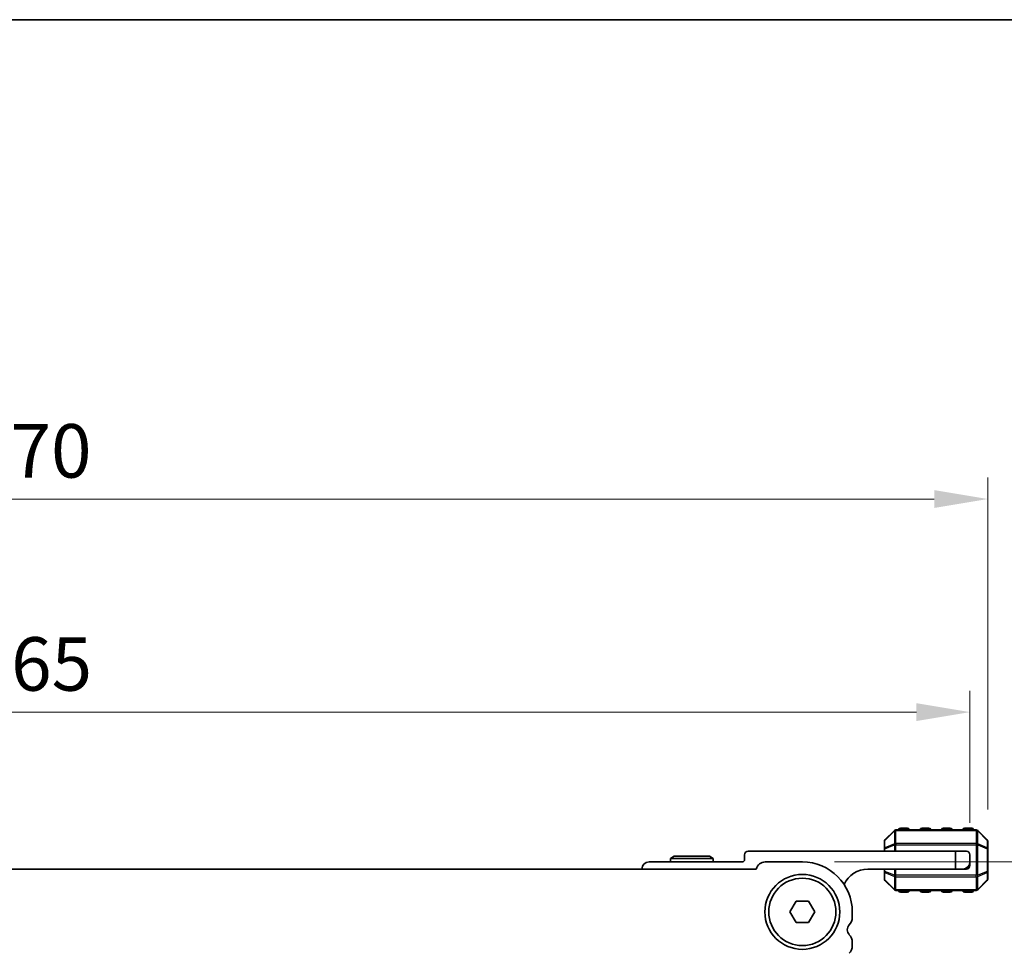
# Model space of a CAD drawing. Units: millimetres. Extents: x 0 to 6772, y 0 to 1124.
# Drawn here: x 1885 to 2023, y 993 to 1124 of the extents above; entities that cross this region are included whole.
import ezdxf

# ---------------------------------------------------------------- set-up
doc = ezdxf.new("R2010")
doc.units = ezdxf.units.MM
for name, color, linetype, lineweight in [('Border (ISO)', 7, 'Continuous', 35), ('Dimension (ISO)', 7, 'Continuous', 18), ('Visible (ISO)', 7, 'Continuous', 35), ('Visible Narrow (ISO)', 7, 'Continuous', 25)]:
    doc.layers.add(name, color=color, linetype=linetype, lineweight=lineweight)
doc.styles.add('Note Text (TK)', font='MS PGothic.ttf')
doc.dimstyles.new('Default - Method 1b (TK)', dxfattribs={"dimscale": 3, "dimtxt": 2.5, "dimasz": 2.5, "dimexe": 1, "dimexo": 1.5, "dimgap": 1, "dimtad": 1, "dimtoh": 1, "dimrnd": 1e-08, "dimdsep": 46, "dimtxsty": 'Note Text (TK)', "dimcen": 0.09, "dimdle": 5, "dimclrd": 100, "dimclre": 100, "dimclrt": 7, "dimadec": 1, "dimazin": 1, "dimtfac": 1, "dimtmove": 0, "dimatfit": 3, "dimfxl": 1, "dimtolj": 1, "dimlwd": -1, "dimlwe": -1, "dimarcsym": 0})

# ---------------------------------------------------------------- blocks, each defined once
blk = doc.blocks.new('図面枠 tk図枠')
at = {"layer": 'Border (ISO)'}
blk.add_line((14.5, 289), (405.5, 289), dxfattribs=at)
blk = doc.blocks.new('*D57')
at = {"layer": 'Defpoints', "color": 0}
for p in [(2018.25, 1026.94), (1753.25, 1006.94), (2018.25, 1006.94)]:
    blk.add_point(p, dxfattribs=at)
at = {"layer": 'Dimension (ISO)', "color": 100}
for p, q in [((1753.25, 1011.44), (1753.25, 1029.94)), ((2018.25, 1011.44), (2018.25, 1029.94)), ((1760.75, 1026.94), (2010.75, 1026.94))]:
    blk.add_line(p, q, dxfattribs=at)
for points in [[(1760.75, 1028.19), (1760.75, 1025.69), (1753.25, 1026.94)], [(2010.75, 1028.19), (2010.75, 1025.69), (2018.25, 1026.94)]]:
    blk.add_solid(points, dxfattribs=at)
at = {"layer": 'Dimension (ISO)', "color": 7, "insert": (1878.12, 1033.69), "char_height": 7.5, "attachment_point": 4, "style": 'Note Text (TK)'}
blk.add_mtext('\\A1;265', dxfattribs=at)
blk = doc.blocks.new('*D58')
at = {"layer": 'Defpoints', "color": 0}
for p in [(2020.75, 1056.81), (1750.75, 1008.81), (2020.75, 1008.81)]:
    blk.add_point(p, dxfattribs=at)
at = {"layer": 'Dimension (ISO)', "color": 100}
for p, q in [((1750.75, 1013.31), (1750.75, 1059.81)), ((2020.75, 1013.31), (2020.75, 1059.81)), ((1758.25, 1056.81), (2013.25, 1056.81))]:
    blk.add_line(p, q, dxfattribs=at)
for points in [[(1758.25, 1058.06), (1758.25, 1055.56), (1750.75, 1056.81)], [(2013.25, 1058.06), (2013.25, 1055.56), (2020.75, 1056.81)]]:
    blk.add_solid(points, dxfattribs=at)
at = {"layer": 'Dimension (ISO)', "color": 7, "insert": (1878.04, 1063.56), "char_height": 7.5, "attachment_point": 4, "style": 'Note Text (TK)'}
blk.add_mtext('\\A1;270', dxfattribs=at)
blk = doc.blocks.new('*D59')
at = {"layer": 'Defpoints', "color": 0}
for p in [(1994.75, 1005.94), (1986.24, 953.94), (2037.55, 953.94)]:
    blk.add_point(p, dxfattribs=at)
at = {"layer": 'Dimension (ISO)', "color": 100}
for p, q in [((1999.25, 1005.94), (2040.55, 1005.94)), ((2037.55, 998.44), (2037.55, 961.44)), ((1990.74, 953.94), (2040.55, 953.94))]:
    blk.add_line(p, q, dxfattribs=at)
for points in [[(2036.3, 998.44), (2038.8, 998.44), (2037.55, 1005.94)], [(2036.3, 961.44), (2038.8, 961.44), (2037.55, 953.94)]]:
    blk.add_solid(points, dxfattribs=at)
at = {"layer": 'Dimension (ISO)', "color": 7, "insert": (2030.8, 975.04), "char_height": 7.5, "attachment_point": 4, "rotation": 90, "style": 'Note Text (TK)'}
blk.add_mtext('\\A1;52', dxfattribs=at)

msp = doc.modelspace()

# ---------------------------------------------------------------- linework, layer by layer
at = {"layer": 'Visible (ISO)'}
for p, q in [((2009.501, 1010.6856), (2008.501, 1010.6856)), ((2012.501, 1010.6856), (2011.501, 1010.6856)), ((2015.501, 1010.6856), (2014.501, 1010.6856)), ((2018.501, 1010.6856), (2017.501, 1010.6856)), ((2007.6631, 1010.3477), (2006.3389, 1009.0234)), ((2019.1267, 1010.4356), (2007.8753, 1010.4356)), ((2020.6631, 1009.0234), (2019.3389, 1010.3477)), ((2006.251, 1008.8113), (2006.251, 1007.7628)), ((2020.751, 1007.7628), (2020.751, 1008.8113)), ((1976.7706, 1006.7356), (1976.251, 1006.4356)), ((1981.7314, 1006.7356), (1976.7706, 1006.7356)), ((1981.7314, 1006.7356), (1982.251, 1006.4356)), ((1986.651, 1006.9356), (1986.651, 1006.2356)), ((2016.251, 1007.4356), (1987.151, 1007.4356)), ((2006.251, 1007.7628), (2006.251, 1007.4356)), ((2016.251, 1007.4356), (2017.751, 1007.4356)), ((2016.251, 1004.9356), (2016.251, 1007.4356)), ((2018.251, 1006.9356), (2018.251, 1005.9356)), ((2020.751, 1004.6084), (2020.751, 1007.7628)), ((1986.351, 1005.9356), (1973.251, 1005.9356)), ((1976.251, 1006.4356), (1982.251, 1006.4356)), ((1976.251, 1005.9356), (1976.251, 1006.4356)), ((1982.251, 1005.9356), (1982.251, 1006.4356)), ((1994.751, 1005.9356), (1989.551, 1005.9356)), ((2018.251, 1005.4356), (2018.251, 1005.9356)), ((1988.2861, 1004.9356), (1783.2159, 1004.9356)), ((2003.951, 1004.9356), (2016.251, 1004.9356)), ((2006.251, 1004.9356), (2006.251, 1004.6084)), ((2006.251, 1004.6084), (2006.251, 1003.5598)), ((2017.251, 1004.9356), (2016.251, 1004.9356)), ((2017.251, 1004.9356), (2017.751, 1004.9356)), ((2020.751, 1003.5598), (2020.751, 1004.6084)), ((2006.3389, 1003.3477), (2007.6631, 1002.0234)), ((2019.3389, 1002.0234), (2020.6631, 1003.3477)), ((2007.8753, 1001.9356), (2019.1267, 1001.9356)), ((2008.501, 1001.6856), (2009.501, 1001.6856)), ((2011.501, 1001.6856), (2012.501, 1001.6856)), ((2014.501, 1001.6856), (2015.501, 1001.6856)), ((2017.501, 1001.6856), (2018.501, 1001.6856)), ((1993.019, 998.9356), (1993.885, 1000.4356)), ((1993.885, 1000.4356), (1995.617, 1000.4356)), ((1995.617, 1000.4356), (1996.4831, 998.9356)), ((1993.885, 997.4356), (1993.019, 998.9356)), ((1996.4831, 998.9356), (1995.617, 997.4356)), ((2001.751, 998.1705), (2001.751, 998.9356)), ((1995.617, 997.4356), (1993.885, 997.4356)), ((2001.751, 994.1705), (2001.751, 994.7006))]:
    msp.add_line(p, q, dxfattribs=at)
for radius in [5.25, 4.715]:
    msp.add_circle((1994.751, 998.9356), radius, dxfattribs=at)
for centre, radius, start, end in [((2008.501, 1010.4356), 0.25, 90, 180), ((2009.501, 1010.4356), 0.25, 0, 90), ((2011.501, 1010.4356), 0.25, 90, 180), ((2012.501, 1010.4356), 0.25, 0, 90), ((2014.501, 1010.4356), 0.25, 90, 180), ((2015.501, 1010.4356), 0.25, 0, 90), ((2017.501, 1010.4356), 0.25, 90, 180), ((2018.501, 1010.4356), 0.25, 0, 90), ((2007.8753, 1010.1356), 0.3, 90, 135), ((2019.1267, 1010.1356), 0.3, 45, 90), ((2006.551, 1008.8113), 0.3, 135, 180), ((2020.451, 1008.8113), 0.3, 0, 45), ((1987.151, 1006.9356), 0.5, 90, 180), ((2017.751, 1006.9356), 0.5, 0, 90), ((1973.251, 1004.9356), 1, 90, 180), ((1986.351, 1006.2356), 0.3, 270, 0), ((1989.551, 1004.6356), 1.3, 90, 166.657636), ((1994.751, 998.9356), 7, 0, 90), ((2017.251, 1005.9356), 1, 270, 0), ((2017.751, 1005.4356), 0.5, 270, 0), ((2003.951, 1001.2596), 3.676, 90, 155.619694), ((2006.551, 1003.5598), 0.3, 180, 225), ((2020.451, 1003.5598), 0.3, 315, 0), ((2007.8753, 1002.2356), 0.3, 225, 270), ((2008.501, 1001.9356), 0.25, 180, 270), ((2009.501, 1001.9356), 0.25, 270, 0), ((2011.501, 1001.9356), 0.25, 180, 270), ((2012.501, 1001.9356), 0.25, 270, 0), ((2014.501, 1001.9356), 0.25, 180, 270), ((2015.501, 1001.9356), 0.25, 270, 0), ((2017.501, 1001.9356), 0.25, 180, 270), ((2018.501, 1001.9356), 0.25, 270, 0), ((2019.1267, 1002.2356), 0.3, 270, 315), ((2002.051, 996.4356), 1, 136.05448, 223.94552), ((2000.251, 998.1705), 1.5, 316.05448, 0), ((2000.251, 994.7006), 1.5, 0, 43.94552), ((2000.251, 994.1705), 1.5, 316.05448, 0)]:
    msp.add_arc(centre, radius, start, end, dxfattribs=at)
at = {"layer": 'Visible Narrow (ISO)'}
for p, q in [((2008.501, 1010.6856), (2008.501, 1010.4356)), ((2009.501, 1010.4356), (2009.501, 1010.6856)), ((2011.501, 1010.6856), (2011.501, 1010.4356)), ((2012.501, 1010.4356), (2012.501, 1010.6856)), ((2014.501, 1010.6856), (2014.501, 1010.4356)), ((2015.501, 1010.4356), (2015.501, 1010.6856)), ((2017.501, 1010.6856), (2017.501, 1010.4356)), ((2018.501, 1010.4356), (2018.501, 1010.6856)), ((2006.3389, 1008.9613), (2007.6631, 1010.2856)), ((2007.6631, 1010.2856), (2007.6631, 1008.4613)), ((2007.8753, 1010.3477), (2007.8753, 1010.4356)), ((2007.8753, 1010.3477), (2019.1267, 1010.3477)), ((2007.8753, 1008.5234), (2007.8753, 1010.3477)), ((2019.1267, 1010.3477), (2019.1267, 1010.4356)), ((2019.1267, 1010.3477), (2019.1267, 1008.5234)), ((2019.3389, 1008.4613), (2019.3389, 1010.2856)), ((2019.3389, 1010.2856), (2020.6631, 1008.9613)), ((2006.3389, 1007.9128), (2006.3389, 1008.9613)), ((2007.6631, 1008.4613), (2006.3389, 1007.9128)), ((2006.3389, 1007.7628), (2007.6631, 1008.3113)), ((2007.6631, 1008.3113), (2007.8753, 1008.3113)), ((2007.6631, 1008.3113), (2007.6631, 1007.4356)), ((2007.8753, 1008.5234), (2007.8753, 1008.3113)), ((2019.1267, 1008.5234), (2007.8753, 1008.5234)), ((2007.8753, 1007.4356), (2007.8753, 1008.3113)), ((2007.8753, 1008.3113), (2019.1267, 1008.3113)), ((2019.1267, 1008.5234), (2019.1267, 1008.3113)), ((2019.3389, 1008.3113), (2019.1267, 1008.3113)), ((2019.1267, 1008.3113), (2019.1267, 1004.0598)), ((2020.6631, 1007.9128), (2019.3389, 1008.4613)), ((2019.3389, 1004.0598), (2019.3389, 1008.3113)), ((2019.3389, 1008.3113), (2020.6631, 1007.7628)), ((2020.6631, 1008.9613), (2020.6631, 1007.9128)), ((2006.3389, 1007.7628), (2006.251, 1007.7628)), ((2006.3389, 1007.4356), (2006.3389, 1007.7628)), ((2020.751, 1007.7628), (2020.6631, 1007.7628)), ((2020.6631, 1007.7628), (2020.6631, 1004.6084)), ((2006.251, 1004.6084), (2006.3389, 1004.6084)), ((2006.3389, 1004.6084), (2006.3389, 1004.9356)), ((2007.6631, 1004.0598), (2006.3389, 1004.6084)), ((2006.3389, 1004.4584), (2007.6631, 1003.9098)), ((2006.3389, 1003.4098), (2006.3389, 1004.4584)), ((2007.6631, 1004.9356), (2007.6631, 1004.0598)), ((2007.6631, 1004.0598), (2007.8753, 1004.0598)), ((2007.6631, 1003.9098), (2007.6631, 1002.0856)), ((2007.8753, 1004.0598), (2007.8753, 1004.9356)), ((2007.8753, 1003.8477), (2007.8753, 1004.0598)), ((2019.1267, 1004.0598), (2007.8753, 1004.0598)), ((2007.8753, 1002.0234), (2007.8753, 1003.8477)), ((2007.8753, 1003.8477), (2019.1267, 1003.8477)), ((2019.3389, 1004.0598), (2019.1267, 1004.0598)), ((2019.1267, 1003.8477), (2019.1267, 1004.0598)), ((2019.1267, 1003.8477), (2019.1267, 1002.0234)), ((2020.6631, 1004.6084), (2019.3389, 1004.0598)), ((2019.3389, 1003.9098), (2020.6631, 1004.4584)), ((2019.3389, 1002.0856), (2019.3389, 1003.9098)), ((2020.6631, 1004.6084), (2020.751, 1004.6084)), ((2020.6631, 1004.4584), (2020.6631, 1003.4098)), ((2007.6631, 1002.0856), (2006.3389, 1003.4098)), ((2020.6631, 1003.4098), (2019.3389, 1002.0856)), ((2007.8753, 1002.0234), (2007.8753, 1001.9356)), ((2019.1267, 1002.0234), (2007.8753, 1002.0234)), ((2008.501, 1001.9356), (2008.501, 1001.6856)), ((2009.501, 1001.6856), (2009.501, 1001.9356)), ((2011.501, 1001.9356), (2011.501, 1001.6856)), ((2012.501, 1001.6856), (2012.501, 1001.9356)), ((2014.501, 1001.9356), (2014.501, 1001.6856)), ((2015.501, 1001.6856), (2015.501, 1001.9356)), ((2017.501, 1001.9356), (2017.501, 1001.6856)), ((2018.501, 1001.6856), (2018.501, 1001.9356)), ((2019.1267, 1002.0234), (2019.1267, 1001.9356))]:
    msp.add_line(p, q, dxfattribs=at)
for centre, major_axis, ratio, start_param, end_param in [((2007.8753, 1010.1356), (-0.2121, 0.2121), 0.28108464, 0, 0.54802841), ((2007.8753, 1010.1356), (0.3, 0), 0.70710678, 1.57079633, 2.35619449), ((2019.1267, 1010.1356), (-0.3, 0), 0.70710678, 3.92699082, 4.71238898), ((2019.1267, 1010.1356), (0.2121, 0.2121), 0.28108464, 5.7351569, 6.28318531), ((2006.551, 1008.8113), (-0.3, 0), 0.70710678, 5.49778714, 6.28318531), ((2006.551, 1008.8113), (-0.2121, 0.2121), 0.28108464, 0, 0.54802841), ((2007.8753, 1008.3113), (0.1148, -0.2772), 0.67859834, 3.89034637, 4.43837478), ((2007.8753, 1008.3113), (0.3, 0), 0.70710678, 1.57079633, 2.35619449), ((2019.1267, 1008.3113), (-0.3, 0), 0.70710678, 3.92699082, 4.71238898), ((2019.1267, 1008.3113), (-0.1148, -0.2772), 0.67859834, 1.84481053, 2.39283894), ((2020.451, 1008.8113), (0.2121, 0.2121), 0.28108464, 5.7351569, 6.28318531), ((2020.451, 1008.8113), (0.3, 0), 0.70710678, 0, 0.78539816), ((2006.551, 1007.7628), (-0.3, 0), 0.70710678, 5.49778714, 6.28318531), ((2006.551, 1007.7628), (-0.1148, 0.2772), 0.67859834, 0.74875372, 1.29678212), ((2020.451, 1007.7628), (-0.1148, -0.2772), 0.67859834, 1.84481053, 2.39283894), ((2020.451, 1007.7628), (0.3, 0), 0.70710678, 0, 0.78539816), ((2006.551, 1004.6084), (-0.3, 0), 0.70710678, 0, 0.78539816), ((2006.551, 1004.6084), (0.1148, 0.2772), 0.67859834, 1.84481053, 2.39283894), ((2007.8753, 1004.0598), (0.1148, 0.2772), 0.67859834, 1.84481053, 2.39283894), ((2007.8753, 1004.0598), (0.3, 0), 0.70710678, 3.92699082, 4.71238898), ((2019.1267, 1004.0598), (-0.3, 0), 0.70710678, 1.57079633, 2.35619449), ((2019.1267, 1004.0598), (-0.1148, 0.2772), 0.67859834, 3.89034637, 4.43837478), ((2020.451, 1004.6084), (0.3, 0), 0.70710678, 5.49778714, 6.28318531), ((2020.451, 1004.6084), (0.1148, -0.2772), 0.67859834, 0.74875372, 1.29678212), ((2006.551, 1003.5598), (-0.3, 0), 0.70710678, 0, 0.78539816), ((2006.551, 1003.5598), (-0.2121, -0.2121), 0.28108464, 5.7351569, 6.28318531), ((2020.451, 1003.5598), (0.3, 0), 0.70710678, 5.49778714, 6.28318531), ((2020.451, 1003.5598), (0.2121, -0.2121), 0.28108464, 0, 0.54802841), ((2007.8753, 1002.2356), (-0.2121, -0.2121), 0.28108464, 5.7351569, 6.28318531), ((2007.8753, 1002.2356), (0.3, 0), 0.70710678, 3.92699082, 4.71238898), ((2019.1267, 1002.2356), (-0.3, 0), 0.70710678, 1.57079633, 2.35619449), ((2019.1267, 1002.2356), (0.2121, -0.2121), 0.28108464, 0, 0.54802841)]:
    msp.add_ellipse(centre, major_axis=major_axis, ratio=ratio, start_param=start_param, end_param=end_param, dxfattribs=at)

# ---------------------------------------------------------------- block references
at = {"xscale": 4, "yscale": 4, "zscale": 4}
msp.add_blockref('図面枠 tk図枠', (1140, -32), dxfattribs=at)

# ---------------------------------------------------------------- dimensions: what is measured, and where the dimension line sits
at = {"layer": 'Dimension (ISO)', "color": 100}
for base, p1, p2, angle, picture, middle in [((2020.751, 1056.8113), (1750.751, 1008.8113), (2020.751, 1008.8113), 180, '*D58', (1885.751, 1056.8113)), ((2037.551, 953.9367), (1994.751, 1005.9356), (1986.2407, 953.9367), 270, '*D59', (2037.551, 979.9361))]:
    dim = msp.add_linear_dim(base=base, p1=p1, p2=p2, angle=angle, dimstyle='Default - Method 1b (TK)', override={"dimtoh": 0, "dimdec": 2, "dimtp": 0, "dimtm": 0, "dimtdec": 2, "dimtofl": 0, "dimatfit": 1}, dxfattribs=at)
    dim.commit()
    dim.dimension.update_dxf_attribs({"geometry": picture, "text_midpoint": middle, "dimtype": 160})
dim = msp.add_linear_dim(base=(2018.251, 1026.9356), p1=(1753.251, 1006.9356), p2=(2018.251, 1006.9356), dimstyle='Default - Method 1b (TK)', override={"dimtoh": 0, "dimdec": 2, "dimtp": 0, "dimtm": 0, "dimtdec": 2, "dimtofl": 0, "dimatfit": 1}, dxfattribs=at)
dim.commit()
dim.dimension.update_dxf_attribs({"geometry": '*D57', "text_midpoint": (1885.751, 1026.9356), "dimtype": 160})

doc.saveas('drawing.dxf')
